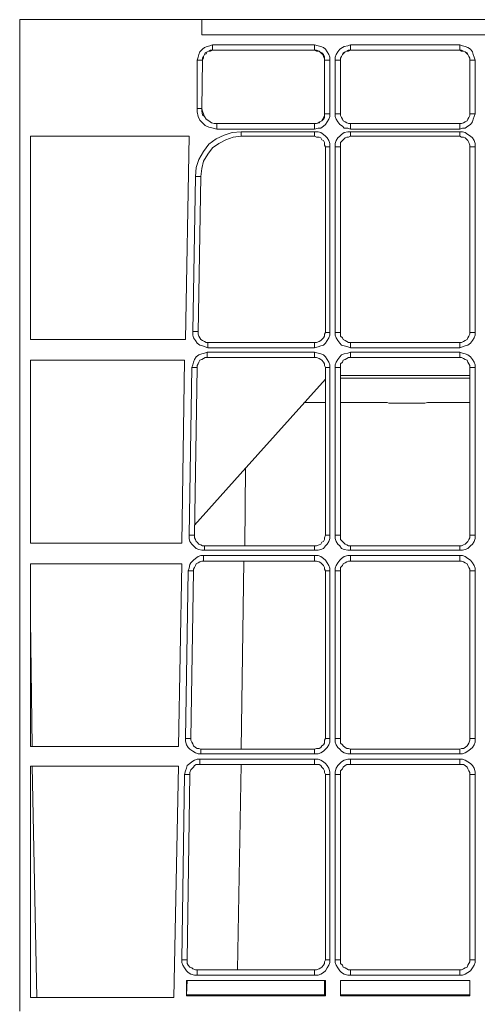
# Model space of a CAD drawing. Extents: x -13338 to -6117, y -2740 to 5971.
# Drawn here: x -11746 to -11656, y 1197 to 1391 of the extents above; entities that cross this region are included whole.
import ezdxf

# ---------------------------------------------------------------- set-up
doc = ezdxf.new("R2010")
doc.units = 0
doc.linetypes.add('AUSGEZOGEN', pattern=[0])
doc.layers.add('Aquacell Plus', color=130, linetype='Continuous')

# ---------------------------------------------------------------- blocks, each defined once
blk = doc.blocks.new('no_name$10')
at = {"linetype": 'AUSGEZOGEN', "lineweight": 0}
for p, q in [((-1968.61, -1100.37), (-1932.8, -1100.37)), ((-1968.61, -1295.46), (-1968.61, -1100.37)), ((-1932.8, -1100.37), (-1932.8, -1103.37)), ((-1932.8, -1100.37), (-1852.37, -1100.37)), ((-1932.8, -1103.37), (-1852.37, -1103.37)), ((-1910.58, -1105.31), (-1930.69, -1105.31)), ((-1930.69, -1106.37), (-1910.58, -1106.37)), ((-1930.69, -1106.37), (-1910.58, -1106.37)), ((-1882, -1105.31), (-1903.52, -1105.31)), ((-1903.52, -1106.37), (-1882, -1106.37)), ((-1903.52, -1106.37), (-1882, -1106.37)), ((-1933.69, -1108.31), (-1933.69, -1117.83)), ((-1932.8, -1117.83), (-1932.63, -1108.31)), ((-1932.8, -1117.83), (-1932.63, -1108.31)), ((-1908.64, -1108.31), (-1908.64, -1118.89)), ((-1908.64, -1118.89), (-1908.64, -1108.31)), ((-1907.58, -1118.89), (-1907.58, -1108.31)), ((-1906.52, -1108.31), (-1906.52, -1118.89)), ((-1905.46, -1118.89), (-1905.46, -1108.31)), ((-1905.46, -1118.89), (-1905.46, -1108.31)), ((-1880.06, -1108.31), (-1880.06, -1118.89)), ((-1880.06, -1118.89), (-1880.06, -1108.31)), ((-1879.01, -1118.89), (-1879.01, -1108.31)), ((-1910.58, -1120.83), (-1929.81, -1120.83)), ((-1929.81, -1120.83), (-1910.58, -1120.83)), ((-1882, -1120.83), (-1903.52, -1120.83)), ((-1903.52, -1120.83), (-1882, -1120.83)), ((-1966.49, -1163.34), (-1966.49, -1123.3)), ((-1966.49, -1123.3), (-1935.27, -1123.3)), ((-1935.98, -1163.34), (-1935.27, -1123.3)), ((-1929.81, -1121.89), (-1910.58, -1121.89)), ((-1910.58, -1122.42), (-1925.04, -1122.42)), ((-1925.04, -1123.3), (-1910.58, -1123.3)), ((-1903.52, -1121.89), (-1882, -1121.89)), ((-1882, -1122.42), (-1903.52, -1122.42)), ((-1903.52, -1123.3), (-1882, -1123.3)), ((-1908.46, -1125.42), (-1908.46, -1161.93)), ((-1907.58, -1161.93), (-1907.58, -1125.42)), ((-1906.52, -1125.42), (-1906.52, -1161.93)), ((-1905.46, -1161.93), (-1905.46, -1125.42)), ((-1880.06, -1125.42), (-1880.06, -1161.93)), ((-1879.01, -1161.93), (-1879.01, -1125.42)), ((-1934.04, -1131.24), (-1934.57, -1161.75)), ((-1933.51, -1161.93), (-1932.98, -1131.24)), ((-1935.98, -1163.34), (-1966.49, -1163.34)), ((-1910.58, -1163.87), (-1931.57, -1163.87)), ((-1882, -1163.87), (-1903.52, -1163.87)), ((-1910.58, -1165.81), (-1931.75, -1165.81)), ((-1931.57, -1164.93), (-1910.58, -1164.93)), ((-1903.52, -1164.93), (-1882, -1164.93)), ((-1882, -1165.81), (-1903.52, -1165.81)), ((-1966.49, -1203.38), (-1966.49, -1167.4)), ((-1966.49, -1167.4), (-1936.16, -1167.4)), ((-1936.68, -1203.38), (-1936.16, -1167.4)), ((-1931.75, -1166.87), (-1910.58, -1166.87)), ((-1903.52, -1166.87), (-1882, -1166.87)), ((-1934.74, -1168.81), (-1935.27, -1201.8)), ((-1934.22, -1201.8), (-1933.69, -1168.81)), ((-1908.46, -1168.81), (-1908.46, -1201.8)), ((-1907.58, -1201.8), (-1907.58, -1168.81)), ((-1906.52, -1168.81), (-1906.52, -1201.8)), ((-1905.46, -1201.8), (-1905.46, -1168.81)), ((-1880.06, -1168.81), (-1880.06, -1201.8)), ((-1879.01, -1201.8), (-1879.01, -1168.81)), ((-1905.46, -1170.4), (-1880.06, -1170.4)), ((-1880.06, -1170.93), (-1905.46, -1170.93)), ((-1911.81, -1175.69), (-1908.46, -1175.69)), ((-1905.46, -1175.69), (-1897.53, -1175.69)), ((-1895.59, -1175.87), (-1889.41, -1175.87)), ((-1880.06, -1175.69), (-1887.47, -1175.69)), ((-1924.34, -1203.91), (-1924.16, -1188.57)), ((-1936.68, -1203.38), (-1966.49, -1203.38)), ((-1910.58, -1203.91), (-1932.27, -1203.91)), ((-1932.27, -1204.79), (-1910.58, -1204.79)), ((-1882, -1203.91), (-1903.52, -1203.91)), ((-1903.52, -1204.79), (-1882, -1204.79)), ((-1910.58, -1205.85), (-1932.45, -1205.85)), ((-1932.45, -1206.91), (-1910.58, -1206.91)), ((-1925.04, -1243.95), (-1924.51, -1206.91)), ((-1882, -1205.85), (-1903.52, -1205.85)), ((-1903.52, -1206.91), (-1882, -1206.91)), ((-1966.49, -1243.42), (-1966.49, -1207.44)), ((-1966.49, -1207.44), (-1936.68, -1207.44)), ((-1937.39, -1243.42), (-1936.68, -1207.44)), ((-1935.45, -1208.85), (-1935.98, -1241.84)), ((-1934.92, -1241.84), (-1934.39, -1208.85)), ((-1908.46, -1208.85), (-1908.46, -1241.84)), ((-1907.58, -1241.84), (-1907.58, -1208.85)), ((-1906.52, -1208.85), (-1906.52, -1241.84)), ((-1905.46, -1241.84), (-1905.46, -1208.85)), ((-1880.06, -1208.85), (-1880.06, -1241.84)), ((-1879.01, -1241.84), (-1879.01, -1208.85)), ((-1966.49, -1218.38), (-1966.14, -1243.42)), ((-1937.39, -1243.42), (-1966.49, -1243.42)), ((-1910.58, -1243.95), (-1932.98, -1243.95)), ((-1882, -1243.95), (-1903.52, -1243.95)), ((-1910.58, -1245.89), (-1933.16, -1245.89)), ((-1932.98, -1244.83), (-1910.58, -1244.83)), ((-1903.52, -1244.83), (-1882, -1244.83)), ((-1882, -1245.89), (-1903.52, -1245.89)), ((-1966.49, -1292.81), (-1966.49, -1247.3)), ((-1966.49, -1247.3), (-1937.39, -1247.3)), ((-1966.14, -1247.3), (-1965.26, -1292.81)), ((-1938.27, -1292.81), (-1937.39, -1247.3)), ((-1933.16, -1246.95), (-1910.58, -1246.95)), ((-1925.75, -1287.34), (-1925.04, -1246.95)), ((-1903.52, -1246.95), (-1882, -1246.95)), ((-1936.16, -1248.89), (-1936.68, -1285.4)), ((-1935.63, -1285.4), (-1935.1, -1248.89)), ((-1908.46, -1248.89), (-1908.46, -1285.4)), ((-1907.58, -1285.4), (-1907.58, -1248.89)), ((-1906.52, -1248.89), (-1906.52, -1285.4)), ((-1905.46, -1285.4), (-1905.46, -1248.89)), ((-1880.06, -1248.89), (-1880.06, -1285.4)), ((-1879.01, -1285.4), (-1879.01, -1248.89)), ((-1910.58, -1287.34), (-1933.69, -1287.34)), ((-1933.69, -1288.4), (-1910.58, -1288.4)), ((-1882, -1287.34), (-1903.52, -1287.34)), ((-1903.52, -1288.4), (-1882, -1288.4)), ((-1935.8, -1289.46), (-1908.46, -1289.46)), ((-1935.8, -1292.46), (-1935.8, -1289.46)), ((-1935.63, -1289.46), (-1935.8, -1289.46)), ((-1935.8, -1292.28), (-1935.63, -1289.46)), ((-1935.63, -1289.46), (-1908.64, -1289.46)), ((-1908.64, -1292.28), (-1908.64, -1289.46)), ((-1908.64, -1289.46), (-1908.46, -1289.46)), ((-1908.46, -1292.46), (-1908.46, -1289.46)), ((-1905.46, -1289.46), (-1880.06, -1289.46)), ((-1905.46, -1292.46), (-1905.46, -1289.46)), ((-1905.46, -1289.46), (-1880.06, -1289.46)), ((-1905.46, -1292.28), (-1905.46, -1289.46)), ((-1880.06, -1292.46), (-1880.06, -1289.46)), ((-1880.06, -1292.28), (-1880.06, -1289.46)), ((-1935.8, -1292.28), (-1935.8, -1292.46)), ((-1908.64, -1292.28), (-1935.8, -1292.28)), ((-1908.64, -1292.28), (-1908.46, -1292.46)), ((-1905.46, -1292.28), (-1905.46, -1292.46)), ((-1880.06, -1292.28), (-1905.46, -1292.28)), ((-1880.06, -1292.28), (-1880.06, -1292.46)), ((-1938.27, -1292.81), (-1966.49, -1292.81)), ((-1908.46, -1292.46), (-1935.8, -1292.46)), ((-1880.06, -1292.46), (-1905.46, -1292.46))]:
    blk.add_line(p, q, dxfattribs=at)
for points in [[(-1930.69, -1105.31), (-1931.22, -1105.49), (-1931.75, -1105.66), (-1932.27, -1105.84), (-1932.63, -1106.19), (-1933.16, -1106.72), (-1933.33, -1107.25), (-1933.51, -1107.78), (-1933.69, -1108.31)], [(-1932.63, -1108.31), (-1932.63, -1107.96), (-1932.45, -1107.6), (-1932.27, -1107.25), (-1932.1, -1106.9), (-1931.75, -1106.72), (-1931.39, -1106.55), (-1931.04, -1106.37), (-1930.69, -1106.37)], [(-1930.69, -1106.37), (-1931.04, -1106.55), (-1931.39, -1106.55), (-1931.75, -1106.72), (-1931.92, -1107.07), (-1932.27, -1107.25), (-1932.45, -1107.6), (-1932.45, -1107.96), (-1932.63, -1108.31)], [(-1907.58, -1108.31), (-1907.58, -1107.78), (-1907.76, -1107.25), (-1908.11, -1106.72), (-1908.46, -1106.19), (-1908.82, -1105.84), (-1909.34, -1105.66), (-1909.87, -1105.49), (-1910.58, -1105.31)], [(-1910.58, -1106.37), (-1910.23, -1106.37), (-1909.7, -1106.55), (-1909.52, -1106.72), (-1909.17, -1106.9), (-1908.82, -1107.25), (-1908.64, -1107.6), (-1908.64, -1107.96), (-1908.64, -1108.31)], [(-1910.58, -1106.37), (-1910.23, -1106.55), (-1909.87, -1106.55), (-1909.52, -1106.72), (-1909.17, -1107.07), (-1908.99, -1107.25), (-1908.82, -1107.6), (-1908.64, -1107.96), (-1908.64, -1108.31)], [(-1903.52, -1105.31), (-1904.05, -1105.49), (-1904.76, -1105.66), (-1905.11, -1105.84), (-1905.64, -1106.19), (-1905.99, -1106.72), (-1906.35, -1107.25), (-1906.52, -1107.78), (-1906.52, -1108.31)], [(-1905.46, -1108.31), (-1905.46, -1107.96), (-1905.29, -1107.6), (-1905.11, -1107.25), (-1904.93, -1106.9), (-1904.58, -1106.72), (-1904.23, -1106.55), (-1903.88, -1106.37), (-1903.52, -1106.37)], [(-1903.52, -1106.37), (-1903.88, -1106.55), (-1904.23, -1106.55), (-1904.58, -1106.72), (-1904.93, -1107.07), (-1905.11, -1107.25), (-1905.29, -1107.6), (-1905.46, -1107.96), (-1905.46, -1108.31)], [(-1879.01, -1108.31), (-1879.18, -1107.78), (-1879.36, -1107.25), (-1879.53, -1106.72), (-1879.89, -1106.19), (-1880.42, -1105.84), (-1880.95, -1105.66), (-1881.47, -1105.49), (-1882, -1105.31)], [(-1882, -1106.37), (-1881.65, -1106.37), (-1881.3, -1106.55), (-1880.95, -1106.72), (-1880.59, -1106.9), (-1880.42, -1107.25), (-1880.24, -1107.6), (-1880.06, -1107.96), (-1880.06, -1108.31)], [(-1882, -1106.37), (-1881.65, -1106.55), (-1881.3, -1106.55), (-1880.95, -1106.72), (-1880.59, -1107.07), (-1880.42, -1107.25), (-1880.24, -1107.6), (-1880.06, -1107.96), (-1880.06, -1108.31)], [(-1933.69, -1117.83), (-1933.69, -1118.54), (-1933.51, -1119.42), (-1933.16, -1120.13), (-1932.63, -1120.66), (-1932.1, -1121.19), (-1931.39, -1121.54), (-1930.51, -1121.71), (-1929.81, -1121.89)], [(-1929.81, -1120.83), (-1930.33, -1120.83), (-1930.86, -1120.66), (-1931.39, -1120.3), (-1931.92, -1119.95), (-1932.27, -1119.42), (-1932.63, -1119.07), (-1932.8, -1118.36), (-1932.8, -1117.83)], [(-1932.8, -1117.83), (-1932.63, -1118.36), (-1932.45, -1118.89), (-1932.27, -1119.42), (-1931.92, -1119.95), (-1931.39, -1120.3), (-1930.86, -1120.66), (-1930.33, -1120.83), (-1929.81, -1120.83)], [(-1910.58, -1121.89), (-1909.87, -1121.71), (-1909.34, -1121.71), (-1908.82, -1121.36), (-1908.46, -1121.01), (-1908.11, -1120.48), (-1907.76, -1119.95), (-1907.58, -1119.42), (-1907.58, -1118.89)], [(-1908.64, -1118.89), (-1908.64, -1119.25), (-1908.64, -1119.6), (-1908.82, -1119.95), (-1909.17, -1120.3), (-1909.52, -1120.48), (-1909.7, -1120.66), (-1910.23, -1120.83), (-1910.58, -1120.83)], [(-1910.58, -1120.83), (-1910.23, -1120.83), (-1909.87, -1120.66), (-1909.52, -1120.48), (-1909.17, -1120.3), (-1908.99, -1119.95), (-1908.82, -1119.6), (-1908.64, -1119.25), (-1908.64, -1118.89)], [(-1906.52, -1118.89), (-1906.52, -1119.42), (-1906.35, -1119.95), (-1905.99, -1120.48), (-1905.64, -1121.01), (-1905.11, -1121.36), (-1904.76, -1121.71), (-1904.05, -1121.71), (-1903.52, -1121.89)], [(-1903.52, -1120.83), (-1903.88, -1120.83), (-1904.23, -1120.66), (-1904.58, -1120.48), (-1904.93, -1120.3), (-1905.11, -1119.95), (-1905.29, -1119.6), (-1905.46, -1119.25), (-1905.46, -1118.89)], [(-1903.52, -1120.83), (-1903.88, -1120.83), (-1904.23, -1120.66), (-1904.58, -1120.48), (-1904.93, -1120.3), (-1905.11, -1119.95), (-1905.29, -1119.6), (-1905.46, -1119.25), (-1905.46, -1118.89)], [(-1882, -1121.89), (-1881.47, -1121.71), (-1880.95, -1121.71), (-1880.42, -1121.36), (-1879.89, -1121.01), (-1879.53, -1120.48), (-1879.36, -1119.95), (-1879.18, -1119.42), (-1879.01, -1118.89)], [(-1880.06, -1118.89), (-1880.06, -1119.25), (-1880.24, -1119.6), (-1880.42, -1119.95), (-1880.59, -1120.3), (-1880.95, -1120.48), (-1881.3, -1120.66), (-1881.65, -1120.83), (-1882, -1120.83)], [(-1882, -1120.83), (-1881.65, -1120.83), (-1881.3, -1120.66), (-1880.95, -1120.48), (-1880.59, -1120.3), (-1880.42, -1119.95), (-1880.24, -1119.6), (-1880.06, -1119.25), (-1880.06, -1118.89)], [(-1925.04, -1122.42), (-1926.81, -1122.6), (-1928.39, -1123.13), (-1929.98, -1123.83), (-1931.39, -1124.89), (-1932.45, -1126.3), (-1933.33, -1127.89), (-1933.86, -1129.48), (-1934.04, -1131.24)], [(-1932.98, -1131.24), (-1932.8, -1129.65), (-1932.45, -1128.24), (-1931.57, -1126.83), (-1930.69, -1125.6), (-1929.45, -1124.71), (-1928.04, -1124.01), (-1926.63, -1123.48), (-1925.04, -1123.3)], [(-1907.58, -1125.42), (-1907.58, -1124.71), (-1907.76, -1124.18), (-1908.11, -1123.65), (-1908.46, -1123.3), (-1908.82, -1122.95), (-1909.34, -1122.6), (-1909.87, -1122.42), (-1910.58, -1122.42)], [(-1910.58, -1123.3), (-1910.23, -1123.48), (-1909.7, -1123.48), (-1909.34, -1123.65), (-1909.17, -1124.01), (-1908.82, -1124.18), (-1908.64, -1124.54), (-1908.64, -1125.07), (-1908.46, -1125.42)], [(-1903.52, -1122.42), (-1904.05, -1122.42), (-1904.76, -1122.6), (-1905.29, -1122.95), (-1905.64, -1123.3), (-1905.99, -1123.65), (-1906.35, -1124.18), (-1906.52, -1124.71), (-1906.52, -1125.42)], [(-1905.46, -1125.42), (-1905.46, -1125.07), (-1905.46, -1124.54), (-1905.11, -1124.18), (-1904.93, -1124.01), (-1904.58, -1123.65), (-1904.23, -1123.48), (-1903.88, -1123.48), (-1903.52, -1123.3)], [(-1879.01, -1125.42), (-1879.01, -1124.71), (-1879.18, -1124.18), (-1879.53, -1123.65), (-1879.89, -1123.3), (-1880.42, -1122.95), (-1880.95, -1122.6), (-1881.47, -1122.42), (-1882, -1122.42)], [(-1882, -1123.3), (-1881.65, -1123.48), (-1881.3, -1123.48), (-1880.95, -1123.65), (-1880.59, -1124.01), (-1880.42, -1124.18), (-1880.24, -1124.54), (-1880.06, -1125.07), (-1880.06, -1125.42)], [(-1934.57, -1161.75), (-1934.57, -1162.46), (-1934.39, -1162.99), (-1934.04, -1163.52), (-1933.69, -1164.05), (-1933.16, -1164.4), (-1932.63, -1164.58), (-1932.1, -1164.75), (-1931.57, -1164.93)], [(-1933.51, -1161.93), (-1933.51, -1161.75), (-1933.69, -1161.75), (-1933.86, -1161.75), (-1934.04, -1161.75), (-1934.22, -1161.75), (-1934.39, -1161.75), (-1934.57, -1161.75)], [(-1931.57, -1163.87), (-1931.92, -1163.87), (-1932.27, -1163.7), (-1932.63, -1163.52), (-1932.98, -1163.34), (-1933.16, -1162.99), (-1933.33, -1162.64), (-1933.51, -1162.28), (-1933.51, -1161.93)], [(-1910.58, -1164.93), (-1909.87, -1164.75), (-1909.34, -1164.58), (-1908.82, -1164.4), (-1908.46, -1164.05), (-1908.11, -1163.52), (-1907.76, -1162.99), (-1907.58, -1162.46), (-1907.58, -1161.93)], [(-1908.46, -1161.93), (-1908.64, -1162.28), (-1908.64, -1162.64), (-1908.82, -1162.99), (-1909.17, -1163.34), (-1909.34, -1163.52), (-1909.7, -1163.7), (-1910.23, -1163.87), (-1910.58, -1163.87)], [(-1906.52, -1161.93), (-1906.52, -1162.46), (-1906.35, -1162.99), (-1905.99, -1163.52), (-1905.64, -1164.05), (-1905.29, -1164.4), (-1904.76, -1164.58), (-1904.05, -1164.75), (-1903.52, -1164.93)], [(-1903.52, -1163.87), (-1903.88, -1163.87), (-1904.23, -1163.7), (-1904.58, -1163.52), (-1904.93, -1163.34), (-1905.11, -1162.99), (-1905.46, -1162.64), (-1905.46, -1162.28), (-1905.46, -1161.93)], [(-1882, -1164.93), (-1881.47, -1164.75), (-1880.95, -1164.58), (-1880.42, -1164.4), (-1879.89, -1164.05), (-1879.53, -1163.52), (-1879.18, -1162.99), (-1879.01, -1162.46), (-1879.01, -1161.93)], [(-1880.06, -1161.93), (-1880.06, -1162.28), (-1880.24, -1162.64), (-1880.42, -1162.99), (-1880.59, -1163.34), (-1880.95, -1163.52), (-1881.3, -1163.7), (-1881.65, -1163.87), (-1882, -1163.87)], [(-1931.75, -1165.81), (-1932.27, -1165.99), (-1932.8, -1166.16), (-1933.33, -1166.34), (-1933.86, -1166.69), (-1934.22, -1167.22), (-1934.39, -1167.75), (-1934.57, -1168.28), (-1934.74, -1168.81)], [(-1907.58, -1168.81), (-1907.58, -1168.28), (-1907.76, -1167.75), (-1908.11, -1167.22), (-1908.46, -1166.69), (-1908.82, -1166.34), (-1909.34, -1166.16), (-1909.87, -1165.99), (-1910.58, -1165.81)], [(-1903.52, -1165.81), (-1904.05, -1165.99), (-1904.76, -1166.16), (-1905.29, -1166.34), (-1905.64, -1166.69), (-1905.99, -1167.22), (-1906.35, -1167.75), (-1906.52, -1168.28), (-1906.52, -1168.81)], [(-1879.01, -1168.81), (-1879.01, -1168.28), (-1879.18, -1167.75), (-1879.53, -1167.22), (-1879.89, -1166.69), (-1880.42, -1166.34), (-1880.95, -1166.16), (-1881.47, -1165.99), (-1882, -1165.81)], [(-1933.69, -1168.81), (-1933.69, -1168.46), (-1933.51, -1168.1), (-1933.33, -1167.75), (-1933.16, -1167.4), (-1932.8, -1167.22), (-1932.45, -1167.05), (-1932.1, -1166.87), (-1931.75, -1166.87)], [(-1910.58, -1166.87), (-1910.23, -1166.87), (-1909.7, -1167.05), (-1909.34, -1167.22), (-1909.17, -1167.4), (-1908.82, -1167.75), (-1908.64, -1168.1), (-1908.64, -1168.46), (-1908.46, -1168.81)], [(-1905.46, -1168.81), (-1905.46, -1168.46), (-1905.46, -1168.1), (-1905.11, -1167.75), (-1904.93, -1167.4), (-1904.58, -1167.22), (-1904.23, -1167.05), (-1903.88, -1166.87), (-1903.52, -1166.87)], [(-1882, -1166.87), (-1881.65, -1166.87), (-1881.3, -1167.05), (-1880.95, -1167.22), (-1880.59, -1167.4), (-1880.42, -1167.75), (-1880.24, -1168.1), (-1880.06, -1168.46), (-1880.06, -1168.81)], [(-1908.46, -1171.1), (-1925.22, -1189.8), (-1934.22, -1199.85)], [(-1895.59, -1175.87), (-1895.94, -1175.87), (-1896.29, -1175.69), (-1896.82, -1175.69), (-1897.53, -1175.69)], [(-1887.47, -1175.69), (-1887.82, -1175.69), (-1888.35, -1175.69), (-1888.88, -1175.87), (-1889.24, -1175.87), (-1889.41, -1175.87)], [(-1935.27, -1201.8), (-1935.27, -1202.5), (-1935.1, -1203.03), (-1934.74, -1203.56), (-1934.39, -1203.91), (-1933.86, -1204.44), (-1933.33, -1204.62), (-1932.8, -1204.79), (-1932.27, -1204.79)], [(-1932.27, -1203.91), (-1932.63, -1203.91), (-1932.98, -1203.74), (-1933.33, -1203.56), (-1933.69, -1203.21), (-1933.86, -1203.03), (-1934.04, -1202.68), (-1934.22, -1202.32), (-1934.22, -1201.8)], [(-1910.58, -1204.79), (-1909.87, -1204.79), (-1909.34, -1204.62), (-1908.82, -1204.44), (-1908.46, -1203.91), (-1908.11, -1203.56), (-1907.76, -1203.03), (-1907.58, -1202.5), (-1907.58, -1201.8)], [(-1908.46, -1201.8), (-1908.64, -1202.32), (-1908.64, -1202.68), (-1908.82, -1203.03), (-1909.17, -1203.21), (-1909.34, -1203.56), (-1909.7, -1203.74), (-1910.23, -1203.91), (-1910.58, -1203.91)], [(-1906.52, -1201.8), (-1906.52, -1202.5), (-1906.35, -1203.03), (-1905.99, -1203.56), (-1905.64, -1203.91), (-1905.29, -1204.44), (-1904.76, -1204.62), (-1904.05, -1204.79), (-1903.52, -1204.79)], [(-1903.52, -1203.91), (-1903.88, -1203.91), (-1904.23, -1203.74), (-1904.58, -1203.56), (-1904.93, -1203.21), (-1905.11, -1203.03), (-1905.46, -1202.68), (-1905.46, -1202.32), (-1905.46, -1201.8)], [(-1882, -1204.79), (-1881.47, -1204.79), (-1880.95, -1204.62), (-1880.42, -1204.44), (-1879.89, -1203.91), (-1879.53, -1203.56), (-1879.18, -1203.03), (-1879.01, -1202.5), (-1879.01, -1201.8)], [(-1880.06, -1201.8), (-1880.06, -1202.32), (-1880.24, -1202.68), (-1880.42, -1203.03), (-1880.59, -1203.21), (-1880.95, -1203.56), (-1881.3, -1203.74), (-1881.65, -1203.91), (-1882, -1203.91)], [(-1932.45, -1205.85), (-1932.98, -1205.85), (-1933.51, -1206.03), (-1934.04, -1206.38), (-1934.39, -1206.73), (-1934.92, -1207.26), (-1935.1, -1207.62), (-1935.27, -1208.32), (-1935.45, -1208.85)], [(-1934.39, -1208.85), (-1934.39, -1208.5), (-1934.22, -1208.15), (-1934.04, -1207.79), (-1933.86, -1207.44), (-1933.51, -1207.26), (-1933.16, -1207.09), (-1932.8, -1206.91), (-1932.45, -1206.91)], [(-1907.58, -1208.85), (-1907.58, -1208.32), (-1907.76, -1207.79), (-1908.11, -1207.26), (-1908.46, -1206.73), (-1908.82, -1206.38), (-1909.34, -1206.03), (-1909.87, -1205.85), (-1910.58, -1205.85)], [(-1910.58, -1206.91), (-1910.23, -1206.91), (-1909.7, -1207.09), (-1909.34, -1207.26), (-1909.17, -1207.44), (-1908.82, -1207.79), (-1908.64, -1208.15), (-1908.64, -1208.5), (-1908.46, -1208.85)], [(-1903.52, -1205.85), (-1904.05, -1205.85), (-1904.76, -1206.03), (-1905.29, -1206.38), (-1905.64, -1206.73), (-1905.99, -1207.26), (-1906.35, -1207.79), (-1906.52, -1208.32), (-1906.52, -1208.85)], [(-1905.46, -1208.85), (-1905.46, -1208.5), (-1905.46, -1208.15), (-1905.11, -1207.79), (-1904.93, -1207.44), (-1904.58, -1207.26), (-1904.23, -1207.09), (-1903.88, -1206.91), (-1903.52, -1206.91)], [(-1879.01, -1208.85), (-1879.01, -1208.32), (-1879.18, -1207.79), (-1879.53, -1207.26), (-1879.89, -1206.73), (-1880.42, -1206.38), (-1880.95, -1206.03), (-1881.47, -1205.85), (-1882, -1205.85)], [(-1882, -1206.91), (-1881.65, -1206.91), (-1881.3, -1207.09), (-1880.95, -1207.26), (-1880.59, -1207.44), (-1880.42, -1207.79), (-1880.24, -1208.15), (-1880.06, -1208.5), (-1880.06, -1208.85)], [(-1935.98, -1241.84), (-1935.98, -1242.36), (-1935.8, -1243.07), (-1935.45, -1243.6), (-1935.1, -1243.95), (-1934.57, -1244.3), (-1934.04, -1244.66), (-1933.51, -1244.83), (-1932.98, -1244.83)], [(-1932.98, -1243.95), (-1933.33, -1243.78), (-1933.69, -1243.78), (-1934.04, -1243.6), (-1934.39, -1243.25), (-1934.57, -1242.89), (-1934.74, -1242.54), (-1934.92, -1242.19), (-1934.92, -1241.84)], [(-1910.58, -1244.83), (-1909.87, -1244.83), (-1909.34, -1244.66), (-1908.82, -1244.3), (-1908.46, -1243.95), (-1908.11, -1243.6), (-1907.76, -1243.07), (-1907.58, -1242.54), (-1907.58, -1241.84)], [(-1908.46, -1241.84), (-1908.64, -1242.19), (-1908.64, -1242.72), (-1908.82, -1243.07), (-1909.17, -1243.25), (-1909.34, -1243.6), (-1909.7, -1243.78), (-1910.23, -1243.78), (-1910.58, -1243.95)], [(-1906.52, -1241.84), (-1906.52, -1242.54), (-1906.35, -1243.07), (-1905.99, -1243.6), (-1905.64, -1243.95), (-1905.29, -1244.3), (-1904.76, -1244.66), (-1904.05, -1244.83), (-1903.52, -1244.83)], [(-1903.52, -1243.95), (-1903.88, -1243.78), (-1904.23, -1243.78), (-1904.58, -1243.6), (-1904.93, -1243.25), (-1905.11, -1243.07), (-1905.46, -1242.72), (-1905.46, -1242.19), (-1905.46, -1241.84)], [(-1882, -1244.83), (-1881.47, -1244.83), (-1880.95, -1244.66), (-1880.42, -1244.3), (-1879.89, -1243.95), (-1879.53, -1243.6), (-1879.18, -1243.07), (-1879.01, -1242.54), (-1879.01, -1241.84)], [(-1880.06, -1241.84), (-1880.06, -1242.19), (-1880.24, -1242.72), (-1880.42, -1243.07), (-1880.59, -1243.25), (-1880.95, -1243.6), (-1881.3, -1243.78), (-1881.65, -1243.78), (-1882, -1243.95)], [(-1933.16, -1245.89), (-1933.69, -1245.89), (-1934.22, -1246.07), (-1934.74, -1246.42), (-1935.1, -1246.77), (-1935.63, -1247.13), (-1935.8, -1247.66), (-1935.98, -1248.19), (-1936.16, -1248.89)], [(-1907.58, -1248.89), (-1907.58, -1248.36), (-1907.76, -1247.66), (-1908.11, -1247.13), (-1908.46, -1246.77), (-1908.82, -1246.42), (-1909.34, -1246.07), (-1909.87, -1245.89), (-1910.58, -1245.89)], [(-1903.52, -1245.89), (-1904.05, -1245.89), (-1904.76, -1246.07), (-1905.29, -1246.42), (-1905.64, -1246.77), (-1905.99, -1247.13), (-1906.35, -1247.66), (-1906.52, -1248.36), (-1906.52, -1248.89)], [(-1879.01, -1248.89), (-1879.01, -1248.36), (-1879.18, -1247.66), (-1879.53, -1247.13), (-1879.89, -1246.77), (-1880.42, -1246.42), (-1880.95, -1246.07), (-1881.47, -1245.89), (-1882, -1245.89)], [(-1935.1, -1248.89), (-1935.1, -1248.54), (-1934.92, -1248.01), (-1934.74, -1247.83), (-1934.39, -1247.48), (-1934.22, -1247.13), (-1933.86, -1246.95), (-1933.51, -1246.95), (-1933.16, -1246.95)], [(-1910.58, -1246.95), (-1910.23, -1246.95), (-1909.7, -1246.95), (-1909.34, -1247.13), (-1909.17, -1247.48), (-1908.82, -1247.83), (-1908.64, -1248.19), (-1908.64, -1248.54), (-1908.46, -1248.89)], [(-1905.46, -1248.89), (-1905.46, -1248.54), (-1905.46, -1248.19), (-1905.11, -1247.83), (-1904.93, -1247.48), (-1904.58, -1247.13), (-1904.23, -1246.95), (-1903.88, -1246.95), (-1903.52, -1246.95)], [(-1882, -1246.95), (-1881.65, -1246.95), (-1881.3, -1246.95), (-1880.95, -1247.13), (-1880.59, -1247.48), (-1880.42, -1247.83), (-1880.24, -1248.19), (-1880.06, -1248.54), (-1880.06, -1248.89)], [(-1936.68, -1285.4), (-1936.68, -1285.93), (-1936.51, -1286.46), (-1936.16, -1286.99), (-1935.8, -1287.52), (-1935.45, -1287.87), (-1934.92, -1288.23), (-1934.22, -1288.4), (-1933.69, -1288.4)], [(-1933.69, -1287.34), (-1934.04, -1287.34), (-1934.57, -1287.17), (-1934.74, -1286.99), (-1935.1, -1286.81), (-1935.45, -1286.46), (-1935.63, -1286.11), (-1935.63, -1285.76), (-1935.63, -1285.4)], [(-1910.58, -1288.4), (-1909.87, -1288.4), (-1909.34, -1288.23), (-1908.82, -1287.87), (-1908.46, -1287.52), (-1908.11, -1286.99), (-1907.76, -1286.46), (-1907.58, -1285.93), (-1907.58, -1285.4)], [(-1908.46, -1285.4), (-1908.64, -1285.76), (-1908.64, -1286.11), (-1908.82, -1286.46), (-1909.17, -1286.81), (-1909.34, -1286.99), (-1909.7, -1287.17), (-1910.23, -1287.34), (-1910.58, -1287.34)], [(-1906.52, -1285.4), (-1906.52, -1285.93), (-1906.35, -1286.46), (-1905.99, -1286.99), (-1905.64, -1287.52), (-1905.29, -1287.87), (-1904.76, -1288.23), (-1904.05, -1288.4), (-1903.52, -1288.4)], [(-1903.52, -1287.34), (-1903.88, -1287.34), (-1904.23, -1287.17), (-1904.58, -1286.99), (-1904.93, -1286.81), (-1905.11, -1286.46), (-1905.46, -1286.11), (-1905.46, -1285.76), (-1905.46, -1285.4)], [(-1882, -1288.4), (-1881.47, -1288.4), (-1880.95, -1288.23), (-1880.42, -1287.87), (-1879.89, -1287.52), (-1879.53, -1286.99), (-1879.18, -1286.46), (-1879.01, -1285.93), (-1879.01, -1285.4)], [(-1880.06, -1285.4), (-1880.06, -1285.76), (-1880.24, -1286.11), (-1880.42, -1286.46), (-1880.59, -1286.81), (-1880.95, -1286.99), (-1881.3, -1287.17), (-1881.65, -1287.34), (-1882, -1287.34)]]:
    blk.add_lwpolyline(points, dxfattribs=at)
at = {"linetype": 'AUSGEZOGEN', "lineweight": 0, "extrusion": (1, 0, 0)}
for points, elevation in [([(-1105.31, 0), (-1105.66, 0), (-1105.84, 0), (-1106.02, 0), (-1106.19, 0), (-1106.37, 0)], -1930.69), ([(-1105.31, 0), (-1105.66, 0), (-1105.84, 0), (-1106.02, 0), (-1106.19, 0), (-1106.37, 0)], -1910.58), ([(-1105.31, 0), (-1105.66, 0), (-1105.84, 0), (-1106.02, 0), (-1106.19, 0), (-1106.37, 0)], -1903.52), ([(-1105.31, 0), (-1105.66, 0), (-1105.84, 0), (-1106.02, 0), (-1106.19, 0), (-1106.37, 0)], -1882), ([(-1120.83, 0), (-1121.01, 0), (-1121.19, 0), (-1121.36, 0), (-1121.54, 0), (-1121.71, 0), (-1121.89, 0)], -1929.81), ([(-1120.83, 0), (-1121.01, 0), (-1121.19, 0), (-1121.36, 0), (-1121.54, 0), (-1121.71, 0), (-1121.89, 0)], -1910.58), ([(-1120.83, 0), (-1121.01, 0), (-1121.19, 0), (-1121.36, 0), (-1121.54, 0), (-1121.71, 0), (-1121.89, 0)], -1903.52), ([(-1120.83, 0), (-1121.01, 0), (-1121.19, 0), (-1121.36, 0), (-1121.54, 0), (-1121.71, 0), (-1121.89, 0)], -1882), ([(-1123.3, 0), (-1123.13, 0), (-1122.95, 0), (-1122.77, 0), (-1122.6, 0), (-1122.42, 0)], -1925.04), ([(-1123.3, 0), (-1123.13, 0), (-1122.95, 0), (-1122.77, 0), (-1122.6, 0), (-1122.42, 0)], -1910.58), ([(-1122.42, 0), (-1122.6, 0), (-1122.77, 0), (-1122.95, 0), (-1123.13, 0), (-1123.3, 0)], -1903.52), ([(-1122.42, 0), (-1122.6, 0), (-1122.77, 0), (-1122.95, 0), (-1123.13, 0), (-1123.3, 0)], -1882), ([(-1164.93, 0), (-1164.75, 0), (-1164.58, 0), (-1164.4, 0), (-1164.22, 0), (-1164.05, 0), (-1163.87, 0)], -1931.57), ([(-1164.93, 0), (-1164.75, 0), (-1164.58, 0), (-1164.4, 0), (-1164.22, 0), (-1164.05, 0), (-1163.87, 0)], -1910.58), ([(-1163.87, 0), (-1164.05, 0), (-1164.22, 0), (-1164.4, 0), (-1164.58, 0), (-1164.75, 0), (-1164.93, 0)], -1903.52), ([(-1163.87, 0), (-1164.05, 0), (-1164.22, 0), (-1164.4, 0), (-1164.58, 0), (-1164.75, 0), (-1164.93, 0)], -1882), ([(-1165.81, 0), (-1165.99, 0), (-1166.34, 0), (-1166.52, 0), (-1166.69, 0), (-1166.87, 0)], -1931.75), ([(-1165.81, 0), (-1165.99, 0), (-1166.34, 0), (-1166.52, 0), (-1166.69, 0), (-1166.87, 0)], -1910.58), ([(-1166.87, 0), (-1166.69, 0), (-1166.52, 0), (-1166.34, 0), (-1165.99, 0), (-1165.81, 0)], -1903.52), ([(-1166.87, 0), (-1166.69, 0), (-1166.52, 0), (-1166.34, 0), (-1165.99, 0), (-1165.81, 0)], -1882), ([(-1203.91, 0), (-1204.09, 0), (-1204.26, 0), (-1204.44, 0), (-1204.62, 0), (-1204.79, 0)], -1932.27), ([(-1203.91, 0), (-1204.09, 0), (-1204.26, 0), (-1204.44, 0), (-1204.62, 0), (-1204.79, 0)], -1910.58), ([(-1204.79, 0), (-1204.62, 0), (-1204.44, 0), (-1204.26, 0), (-1204.09, 0), (-1203.91, 0)], -1903.52), ([(-1204.79, 0), (-1204.62, 0), (-1204.44, 0), (-1204.26, 0), (-1204.09, 0), (-1203.91, 0)], -1882), ([(-1206.91, 0), (-1206.73, 0), (-1206.56, 0), (-1206.38, 0), (-1206.2, 0), (-1206.03, 0), (-1205.85, 0)], -1932.45), ([(-1206.91, 0), (-1206.73, 0), (-1206.56, 0), (-1206.38, 0), (-1206.2, 0), (-1206.03, 0), (-1205.85, 0)], -1910.58), ([(-1206.91, 0), (-1206.73, 0), (-1206.56, 0), (-1206.38, 0), (-1206.2, 0), (-1206.03, 0), (-1205.85, 0)], -1903.52), ([(-1206.91, 0), (-1206.73, 0), (-1206.56, 0), (-1206.38, 0), (-1206.2, 0), (-1206.03, 0), (-1205.85, 0)], -1882), ([(-1244.83, 0), (-1244.66, 0), (-1244.48, 0), (-1244.3, 0), (-1244.13, 0), (-1243.95, 0)], -1932.98), ([(-1244.83, 0), (-1244.66, 0), (-1244.48, 0), (-1244.3, 0), (-1244.13, 0), (-1243.95, 0)], -1910.58), ([(-1244.83, 0), (-1244.66, 0), (-1244.48, 0), (-1244.3, 0), (-1244.13, 0), (-1243.95, 0)], -1903.52), ([(-1244.83, 0), (-1244.66, 0), (-1244.48, 0), (-1244.3, 0), (-1244.13, 0), (-1243.95, 0)], -1882), ([(-1246.95, 0), (-1246.77, 0), (-1246.6, 0), (-1246.42, 0), (-1246.25, 0), (-1246.07, 0), (-1245.89, 0)], -1933.16), ([(-1246.95, 0), (-1246.77, 0), (-1246.6, 0), (-1246.42, 0), (-1246.25, 0), (-1246.07, 0), (-1245.89, 0)], -1910.58), ([(-1246.95, 0), (-1246.77, 0), (-1246.6, 0), (-1246.42, 0), (-1246.25, 0), (-1246.07, 0), (-1245.89, 0)], -1903.52), ([(-1246.95, 0), (-1246.77, 0), (-1246.6, 0), (-1246.42, 0), (-1246.25, 0), (-1246.07, 0), (-1245.89, 0)], -1882), ([(-1288.4, 0), (-1288.23, 0), (-1288.05, 0), (-1287.87, 0), (-1287.7, 0), (-1287.52, 0), (-1287.34, 0)], -1933.69), ([(-1288.4, 0), (-1288.23, 0), (-1288.05, 0), (-1287.87, 0), (-1287.7, 0), (-1287.52, 0), (-1287.34, 0)], -1910.58), ([(-1288.4, 0), (-1288.23, 0), (-1288.05, 0), (-1287.87, 0), (-1287.7, 0), (-1287.52, 0), (-1287.34, 0)], -1903.52), ([(-1288.4, 0), (-1288.23, 0), (-1288.05, 0), (-1287.87, 0), (-1287.7, 0), (-1287.52, 0), (-1287.34, 0)], -1882)]:
    blk.add_lwpolyline(points, dxfattribs=dict(at, elevation=elevation))
at = {"linetype": 'AUSGEZOGEN', "lineweight": 0, "extrusion": (0, 1, 0)}
for points, elevation in [([(1932.63, 0), (1932.8, 0), (1932.98, 0), (1933.16, 0), (1933.33, 0), (1933.69, 0)], -1108.31), ([(1907.58, 0), (1907.76, 0), (1907.93, 0), (1908.11, 0), (1908.29, 0), (1908.46, 0), (1908.64, 0)], -1108.31), ([(1905.46, 0), (1905.64, 0), (1905.82, 0), (1905.99, 0), (1906.17, 0), (1906.35, 0), (1906.52, 0)], -1108.31), ([(1879.01, 0), (1879.18, 0), (1879.36, 0), (1879.53, 0), (1879.71, 0), (1879.89, 0), (1880.06, 0)], -1108.31), ([(1932.8, 0), (1932.98, 0), (1933.16, 0), (1933.33, 0), (1933.51, 0), (1933.69, 0)], -1117.83), ([(1907.58, 0), (1907.76, 0), (1907.93, 0), (1908.11, 0), (1908.29, 0), (1908.46, 0), (1908.64, 0)], -1118.89), ([(1905.46, 0), (1905.64, 0), (1905.82, 0), (1905.99, 0), (1906.17, 0), (1906.35, 0), (1906.52, 0)], -1118.89), ([(1879.01, 0), (1879.18, 0), (1879.36, 0), (1879.53, 0), (1879.71, 0), (1879.89, 0), (1880.06, 0)], -1118.89), ([(1907.58, 0), (1907.76, 0), (1907.93, 0), (1908.11, 0), (1908.29, 0), (1908.46, 0)], -1125.42), ([(1905.46, 0), (1905.64, 0), (1905.82, 0), (1905.99, 0), (1906.17, 0), (1906.35, 0), (1906.52, 0)], -1125.42), ([(1879.01, 0), (1879.18, 0), (1879.36, 0), (1879.53, 0), (1879.71, 0), (1879.89, 0), (1880.06, 0)], -1125.42), ([(1932.98, 0), (1933.16, 0), (1933.33, 0), (1933.51, 0), (1933.69, 0), (1933.86, 0), (1934.04, 0)], -1131.24), ([(1907.58, 0), (1907.76, 0), (1907.93, 0), (1908.11, 0), (1908.29, 0), (1908.46, 0)], -1161.93), ([(1905.46, 0), (1905.64, 0), (1905.82, 0), (1905.99, 0), (1906.17, 0), (1906.35, 0), (1906.52, 0)], -1161.93), ([(1879.01, 0), (1879.18, 0), (1879.36, 0), (1879.53, 0), (1879.71, 0), (1879.89, 0), (1880.06, 0)], -1161.93), ([(1933.69, 0), (1933.86, 0), (1934.04, 0), (1934.22, 0), (1934.57, 0), (1934.74, 0)], -1168.81), ([(1907.58, 0), (1907.76, 0), (1907.93, 0), (1908.11, 0), (1908.29, 0), (1908.46, 0)], -1168.81), ([(1905.46, 0), (1905.64, 0), (1905.82, 0), (1905.99, 0), (1906.17, 0), (1906.35, 0), (1906.52, 0)], -1168.81), ([(1879.01, 0), (1879.18, 0), (1879.36, 0), (1879.53, 0), (1879.71, 0), (1879.89, 0), (1880.06, 0)], -1168.81), ([(1912.7, 0), (1912.17, 0), (1911.81, 0)], -1175.69), ([(1934.22, 0), (1934.39, 0), (1934.57, 0), (1934.74, 0), (1934.92, 0), (1935.1, 0), (1935.27, 0)], -1201.8), ([(1907.58, 0), (1907.76, 0), (1907.93, 0), (1908.11, 0), (1908.29, 0), (1908.46, 0)], -1201.8), ([(1905.46, 0), (1905.64, 0), (1905.82, 0), (1905.99, 0), (1906.17, 0), (1906.35, 0), (1906.52, 0)], -1201.8), ([(1879.01, 0), (1879.18, 0), (1879.36, 0), (1879.53, 0), (1879.71, 0), (1879.89, 0), (1880.06, 0)], -1201.8), ([(1934.39, 0), (1934.57, 0), (1934.74, 0), (1934.92, 0), (1935.1, 0), (1935.45, 0)], -1208.85), ([(1907.58, 0), (1907.76, 0), (1907.93, 0), (1908.11, 0), (1908.29, 0), (1908.46, 0)], -1208.85), ([(1905.46, 0), (1905.64, 0), (1905.82, 0), (1905.99, 0), (1906.17, 0), (1906.35, 0), (1906.52, 0)], -1208.85), ([(1879.01, 0), (1879.18, 0), (1879.36, 0), (1879.53, 0), (1879.71, 0), (1879.89, 0), (1880.06, 0)], -1208.85), ([(1934.92, 0), (1935.1, 0), (1935.27, 0), (1935.45, 0), (1935.63, 0), (1935.8, 0), (1935.98, 0)], -1241.84), ([(1907.58, 0), (1907.76, 0), (1907.93, 0), (1908.11, 0), (1908.29, 0), (1908.46, 0)], -1241.84), ([(1905.46, 0), (1905.64, 0), (1905.82, 0), (1905.99, 0), (1906.17, 0), (1906.35, 0), (1906.52, 0)], -1241.84), ([(1879.01, 0), (1879.18, 0), (1879.36, 0), (1879.53, 0), (1879.71, 0), (1879.89, 0), (1880.06, 0)], -1241.84), ([(1935.1, 0), (1935.27, 0), (1935.45, 0), (1935.63, 0), (1935.8, 0), (1936.16, 0)], -1248.89), ([(1907.58, 0), (1907.76, 0), (1907.93, 0), (1908.11, 0), (1908.29, 0), (1908.46, 0)], -1248.89), ([(1905.46, 0), (1905.64, 0), (1905.82, 0), (1905.99, 0), (1906.17, 0), (1906.35, 0), (1906.52, 0)], -1248.89), ([(1879.01, 0), (1879.18, 0), (1879.36, 0), (1879.53, 0), (1879.71, 0), (1879.89, 0), (1880.06, 0)], -1248.89), ([(1935.63, 0), (1935.8, 0), (1935.98, 0), (1936.16, 0), (1936.33, 0), (1936.51, 0), (1936.68, 0)], -1285.4), ([(1907.58, 0), (1907.76, 0), (1907.93, 0), (1908.11, 0), (1908.29, 0), (1908.46, 0)], -1285.4), ([(1905.46, 0), (1905.64, 0), (1905.82, 0), (1905.99, 0), (1906.17, 0), (1906.35, 0), (1906.52, 0)], -1285.4), ([(1879.01, 0), (1879.18, 0), (1879.36, 0), (1879.53, 0), (1879.71, 0), (1879.89, 0), (1880.06, 0)], -1285.4)]:
    blk.add_lwpolyline(points, dxfattribs=dict(at, elevation=elevation))

msp = doc.modelspace()

# ---------------------------------------------------------------- block references
at = {"layer": 'Aquacell Plus'}
msp.add_blockref('no_name$10', (-9777.71, 2491.14), dxfattribs=at)

doc.saveas('drawing.dxf')
